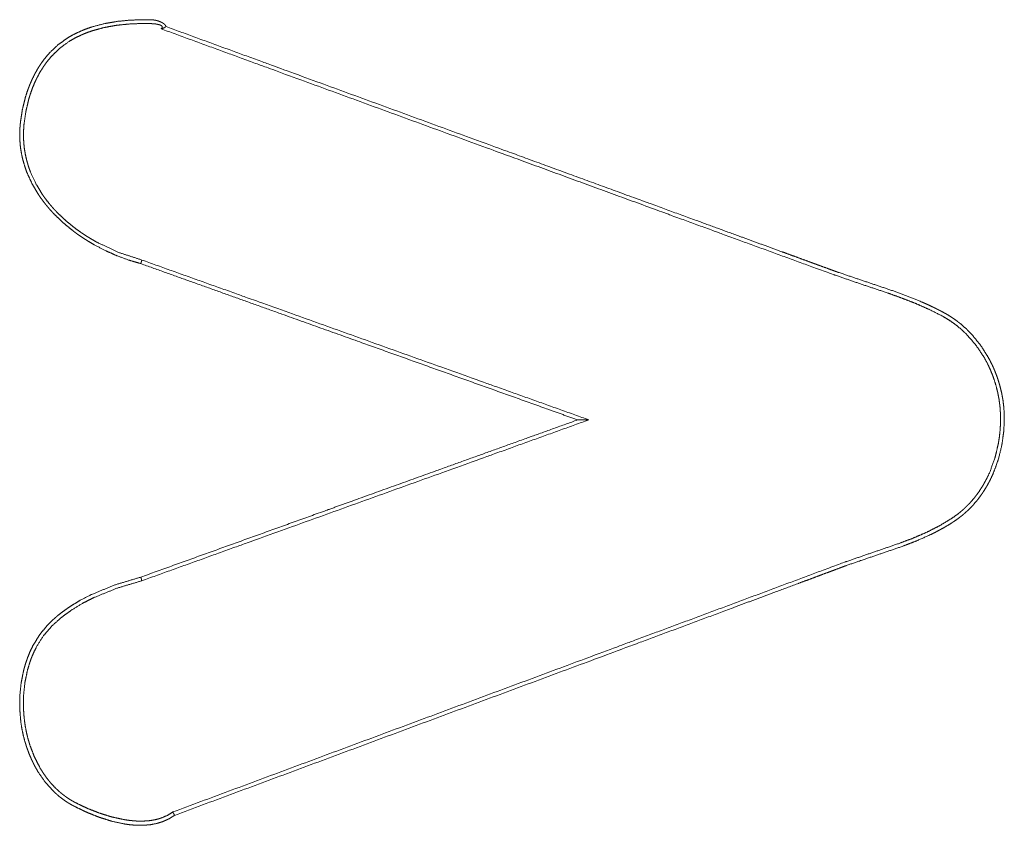
# Paper-space layout 'SHEET-001' of a CAD drawing. Units: millimetres. Extents: x 0 to 297, y 0 to 210.
# Drawn here: x 225 to 226, y 156 to 157 of the extents above; entities that cross this region are included whole.
import ezdxf

# ---------------------------------------------------------------- set-up
doc = ezdxf.new("R2010")
doc.units = ezdxf.units.MM
doc.layers.add('1', color=7, linetype='Continuous')

psp = doc.layouts.new('SHEET-001')

# ---------------------------------------------------------------- linework, layer by layer
at = {"layer": '1', "color": 18, "linetype": 'Continuous', "lineweight": 13}
for points, knots in [([(225.45924, 156.73898), (225.45364, 156.74065), (225.44801, 156.74231), (225.4371, 156.74634), (225.43181, 156.74869), (225.4265, 156.75104), (225.4162, 156.75641), (225.41116, 156.75937), (225.4087, 156.76093), (225.40622, 156.76249), (225.4038, 156.76414), (225.40136, 156.7658), (225.399, 156.76753), (225.39663, 156.76927), (225.39214, 156.77298), (225.38763, 156.77668), (225.38344, 156.78072), (225.37924, 156.78475), (225.37728, 156.7869), (225.37529, 156.78905), (225.37341, 156.79129), (225.37151, 156.79354), (225.36973, 156.79587), (225.36794, 156.79821), (225.36626, 156.80063), (225.36459, 156.80303), (225.36165, 156.80807), (225.3587, 156.81309), (225.3563, 156.81842), (225.35388, 156.82376), (225.35194, 156.82932), (225.35032, 156.83496), (225.34908, 156.84065), (225.34817, 156.8464), (225.34764, 156.85219), (225.34755, 156.85511), (225.34745, 156.85803), (225.34755, 156.86097), (225.34764, 156.86391), (225.34791, 156.86684), (225.34815, 156.86978), (225.34906, 156.87556), (225.34995, 156.88133), (225.35136, 156.887), (225.35274, 156.89265), (225.35452, 156.89823), (225.35555, 156.90099), (225.35659, 156.90374), (225.35777, 156.90645), (225.35892, 156.90915), (225.36025, 156.91178), (225.36155, 156.91442), (225.36302, 156.91696), (225.36446, 156.9195), (225.36608, 156.92195), (225.36767, 156.9244), (225.37118, 156.92911), (225.37503, 156.9336), (225.38354, 156.94162), (225.38834, 156.94494), (225.39311, 156.94825), (225.39828, 156.95109), (225.40363, 156.9536), (225.40907, 156.95578), (225.41461, 156.95766), (225.42592, 156.96063), (225.43173, 156.96163), (225.43751, 156.96262), (225.44921, 156.96376), (225.4551, 156.96397), (225.46097, 156.96418), (225.46246, 156.96419), (225.46393, 156.96419), (225.46687, 156.96415), (225.46761, 156.96413), (225.46833, 156.9641), (225.46908, 156.96407), (225.46982, 156.96403), (225.47057, 156.96397), (225.47129, 156.96392), (225.47274, 156.96372), (225.47418, 156.96334), (225.47561, 156.96296), (225.47699, 156.96239), (225.47836, 156.96182), (225.47902, 156.96146), (225.47966, 156.9611), (225.48086, 156.96023), (225.48189, 156.95916), (225.48222, 156.9585), (225.48255, 156.95782)], [0, 0, 0.015598, 0.031241, 0.062281, 0.077724, 0.093217, 0.124198, 0.139794, 0.147566, 0.155385, 0.163201, 0.171063, 0.178872, 0.186725, 0.202256, 0.217811, 0.233353, 0.248876, 0.256644, 0.264449, 0.272258, 0.280103, 0.287934, 0.295799, 0.303646, 0.311471, 0.327016, 0.342565, 0.358165, 0.373787, 0.389501, 0.405159, 0.420708, 0.43623, 0.451737, 0.459543, 0.467324, 0.475187, 0.483021, 0.490885, 0.498744, 0.514347, 0.529942, 0.54551, 0.561039, 0.576666, 0.584527, 0.592363, 0.600241, 0.608073, 0.61594, 0.623783, 0.631615, 0.639419, 0.647243, 0.655036, 0.67072, 0.686481, 0.717691, 0.733248, 0.74876, 0.764481, 0.780258, 0.795885, 0.811493, 0.842679, 0.858404, 0.874071, 0.905431, 0.921158, 0.93683, 0.9408, 0.944716, 0.952547, 0.954533, 0.956465, 0.958452, 0.960441, 0.962431, 0.964366, 0.968265, 0.972251, 0.976191, 0.980185, 0.984128, 0.986139, 0.988102, 0.992051, 0.996029, 0.998002, 1, 1]), ([(225.46027, 156.74231), (225.43882, 156.74933), (225.4185, 156.75888), (225.41606, 156.76028), (225.4136, 156.76166), (225.4112, 156.76315), (225.40878, 156.76463), (225.40642, 156.7662), (225.40405, 156.76777), (225.39942, 156.77108), (225.39501, 156.77461), (225.39059, 156.77815), (225.3865, 156.78201), (225.38238, 156.78587), (225.38046, 156.78792), (225.37852, 156.78998), (225.37668, 156.79213), (225.37482, 156.79428), (225.37131, 156.79876), (225.36967, 156.80109), (225.36802, 156.80341), (225.36512, 156.80825), (225.36221, 156.8131), (225.3575, 156.82337), (225.35653, 156.82606), (225.35555, 156.82874), (225.35477, 156.83148), (225.35396, 156.8342), (225.35334, 156.83695), (225.3527, 156.8397), (225.35225, 156.84248), (225.35177, 156.84526), (225.35119, 156.85085), (225.35094, 156.85651), (225.35101, 156.85936), (225.35105, 156.8622), (225.35146, 156.86789), (225.35307, 156.87909), (225.35436, 156.88459), (225.35562, 156.89009), (225.35644, 156.8928), (225.35725, 156.8955), (225.35915, 156.90086), (225.36134, 156.90613), (225.36258, 156.9087), (225.3638, 156.91127), (225.36653, 156.91624), (225.36804, 156.91863), (225.36953, 156.92103), (225.3712, 156.92335), (225.37286, 156.92565), (225.37649, 156.93005), (225.38054, 156.93402), (225.3846, 156.93798), (225.39375, 156.94456), (225.39871, 156.94738), (225.40384, 156.94988), (225.40647, 156.95097), (225.40909, 156.95206), (225.41442, 156.95394), (225.41988, 156.95544), (225.42534, 156.95693), (225.43094, 156.95795), (225.43654, 156.95896), (225.44221, 156.95957), (225.44785, 156.96017), (225.4592, 156.96067), (225.46203, 156.96069), (225.46486, 156.9607), (225.46771, 156.96059), (225.47057, 156.96048), (225.47342, 156.96019), (225.47482, 156.95989), (225.47623, 156.95958), (225.47658, 156.95947), (225.47691, 156.95935), (225.47724, 156.95922), (225.47757, 156.95908), (225.47819, 156.95872), (225.47873, 156.95825), (225.47894, 156.95794), (225.47898, 156.95777), (225.47902, 156.9576), (225.47902, 156.95724), (225.4789, 156.95688), (225.47871, 156.95658), (225.4785, 156.95629), (225.47825, 156.95604), (225.47799, 156.95578)], [0, 0, 0.062244, 0.12415, 0.131898, 0.139681, 0.147462, 0.155277, 0.163086, 0.170943, 0.186632, 0.2022, 0.217812, 0.233335, 0.248879, 0.256641, 0.264443, 0.272245, 0.280083, 0.295795, 0.303629, 0.311474, 0.32704, 0.342635, 0.3738, 0.381679, 0.389531, 0.397387, 0.405232, 0.413002, 0.420786, 0.428554, 0.436331, 0.45183, 0.467433, 0.4753, 0.483138, 0.498853, 0.530062, 0.545629, 0.561183, 0.56899, 0.57678, 0.592445, 0.608185, 0.616061, 0.623914, 0.639525, 0.647336, 0.655118, 0.662996, 0.670817, 0.686565, 0.702203, 0.717821, 0.748918, 0.76464, 0.780367, 0.788211, 0.796043, 0.811635, 0.827239, 0.842835, 0.858536, 0.874232, 0.889939, 0.905586, 0.936906, 0.944715, 0.952523, 0.960393, 0.968265, 0.976171, 0.980133, 0.984102, 0.985121, 0.986085, 0.987069, 0.988065, 0.99003, 0.992008, 0.993036, 0.993506, 0.994003, 0.995001, 0.996028, 0.997001, 0.998005, 0.998972, 1, 1]), ([(225.48255, 156.95782), (225.48167, 156.95723), (225.48076, 156.95663), (225.47799, 156.95578)], [0, 0, 0.211959, 0.427318, 1, 1]), ([(225.47799, 156.95578), (225.58115, 156.91808), (225.78747, 156.84266), (225.94218, 156.78609), (225.99376, 156.76723), (226.09692, 156.72953), (226.12289, 156.72059), (226.14893, 156.71187), (226.1554, 156.70955), (226.16185, 156.70723), (226.16826, 156.70472), (226.17465, 156.70221), (226.18095, 156.69944), (226.18723, 156.69667), (226.19947, 156.69049), (226.20243, 156.68876), (226.20536, 156.68701), (226.21099, 156.6831), (226.21636, 156.67876), (226.21888, 156.67641), (226.2214, 156.67404), (226.22591, 156.66889), (226.23039, 156.66374), (226.23796, 156.65236), (226.24123, 156.64628), (226.24267, 156.64315), (226.24412, 156.64), (226.24536, 156.63681), (226.2466, 156.63361), (226.24871, 156.62708), (226.2504, 156.62042), (226.25107, 156.61703), (226.25171, 156.61363), (226.25216, 156.61021), (226.25259, 156.60679), (226.25282, 156.60337), (226.25303, 156.59995), (226.25307, 156.59652), (226.25309, 156.59309), (226.25295, 156.58967), (226.25278, 156.58625), (226.25208, 156.5794), (226.25156, 156.57599), (226.25102, 156.57258), (226.24943, 156.56592), (226.24782, 156.55925), (226.24311, 156.54642), (226.24017, 156.5402), (226.2385, 156.53718), (226.23682, 156.53415), (226.2331, 156.52836), (226.23106, 156.52562), (226.22901, 156.52287), (226.22678, 156.52028), (226.22452, 156.51769), (226.22209, 156.51526), (226.21963, 156.51282), (226.217, 156.51059), (226.21435, 156.50834), (226.20881, 156.50431), (226.20299, 156.50076), (226.19714, 156.4972), (226.19102, 156.4941), (226.1849, 156.49099), (226.17859, 156.48826), (226.17227, 156.48553), (226.16586, 156.48309), (226.15943, 156.48066), (226.13339, 156.47178), (226.1074, 156.46276), (226.00434, 156.42436), (225.90124, 156.386), (225.69501, 156.30939), (225.4888, 156.23276)], [0, 0, 0.06246, 0.187371, 0.281046, 0.312272, 0.374732, 0.390346, 0.405965, 0.409872, 0.413771, 0.417682, 0.421585, 0.425501, 0.429406, 0.437201, 0.439151, 0.441093, 0.444986, 0.448915, 0.450877, 0.452844, 0.456734, 0.460616, 0.468391, 0.472314, 0.474276, 0.476243, 0.478191, 0.480145, 0.484048, 0.487953, 0.489918, 0.491885, 0.493848, 0.495808, 0.497758, 0.499707, 0.501652, 0.503604, 0.505551, 0.507498, 0.511415, 0.513377, 0.51534, 0.519232, 0.523132, 0.530907, 0.534819, 0.536782, 0.53875, 0.542662, 0.544606, 0.546555, 0.548501, 0.550455, 0.552412, 0.554382, 0.556342, 0.558314, 0.56221, 0.566092, 0.569985, 0.573886, 0.577789, 0.581695, 0.585612, 0.589511, 0.593421, 0.609068, 0.624706, 0.687249, 0.749804, 0.874907, 1, 1]), ([(225.48255, 156.95782), (225.58591, 156.92005), (225.79263, 156.84448), (225.92182, 156.79725), (225.9735, 156.77836), (226.01228, 156.76419), (226.03812, 156.75475), (226.05104, 156.75002), (226.05751, 156.74767), (226.06396, 156.7453), (226.07043, 156.74294), (226.07687, 156.74058), (226.0801, 156.7394), (226.08332, 156.73821), (226.08657, 156.73703), (226.09302, 156.73468), (226.09624, 156.73349), (226.09949, 156.73232), (226.10271, 156.73115), (226.12878, 156.72233), (226.15486, 156.71353), (226.16776, 156.70875), (226.1805, 156.70355), (226.18366, 156.70214), (226.1868, 156.70073), (226.18992, 156.69925), (226.19302, 156.69776), (226.19457, 156.69699), (226.1961, 156.69622), (226.19763, 156.69542), (226.19914, 156.69463), (226.20216, 156.69299), (226.20365, 156.69214), (226.20511, 156.69128), (226.20799, 156.6894), (226.21084, 156.68752), (226.21357, 156.68543), (226.2163, 156.68333), (226.22151, 156.67874), (226.22395, 156.67628), (226.22636, 156.67382), (226.235, 156.66318), (226.23866, 156.65736), (226.2423, 156.65153), (226.24387, 156.64845), (226.24544, 156.64536), (226.24683, 156.64219), (226.24819, 156.63901), (226.24939, 156.63579), (226.25057, 156.63255), (226.25158, 156.62927), (226.25257, 156.62598), (226.25419, 156.61928), (226.25481, 156.61588), (226.25541, 156.61247), (226.25619, 156.60559), (226.25656, 156.59872), (226.25638, 156.59185), (226.25617, 156.58498), (226.25524, 156.57815), (226.25429, 156.57131), (226.25098, 156.55794), (226.24863, 156.55151), (226.24625, 156.54509), (226.24478, 156.54197), (226.24331, 156.53885), (226.24166, 156.53582), (226.23999, 156.53279), (226.23815, 156.52986), (226.23629, 156.52694), (226.23426, 156.52417), (226.23221, 156.52139), (226.22779, 156.51614), (226.22539, 156.51367), (226.22297, 156.5112), (226.22039, 156.5089), (226.21779, 156.50661), (226.21504, 156.50453), (226.21227, 156.50244), (226.20941, 156.50055), (226.20654, 156.49866), (226.20065, 156.49516), (226.19763, 156.49351), (226.19461, 156.49186), (226.19155, 156.49032), (226.18847, 156.48878), (226.17587, 156.48318), (226.16944, 156.48069), (226.16301, 156.47819), (226.14997, 156.47372), (226.12386, 156.46478), (226.11082, 156.4603), (226.10759, 156.45911), (226.10435, 156.45791), (226.0979, 156.45549), (226.09467, 156.45429), (226.0882, 156.45188), (226.08498, 156.45067), (226.07853, 156.44826), (226.07206, 156.44586), (226.06561, 156.44345), (226.04622, 156.43623), (226.0333, 156.43142), (226.00744, 156.4218), (225.95577, 156.40255), (225.90407, 156.38333), (225.69726, 156.30651), (225.49047, 156.22966)], [0, 0, 0.06242, 0.187274, 0.265301, 0.296509, 0.319928, 0.335534, 0.343337, 0.347242, 0.351139, 0.355045, 0.358942, 0.360889, 0.362839, 0.364797, 0.368692, 0.370642, 0.372598, 0.374543, 0.390154, 0.405769, 0.413571, 0.421375, 0.423338, 0.425291, 0.427252, 0.429203, 0.430184, 0.431156, 0.432134, 0.433102, 0.435048, 0.436023, 0.436987, 0.438935, 0.440873, 0.442822, 0.444775, 0.448712, 0.450677, 0.452634, 0.460411, 0.46431, 0.468208, 0.470169, 0.472136, 0.474099, 0.476058, 0.47801, 0.479963, 0.481914, 0.483861, 0.487769, 0.489729, 0.491694, 0.495623, 0.499528, 0.503422, 0.507322, 0.511233, 0.515152, 0.522961, 0.526845, 0.530733, 0.532684, 0.53464, 0.536597, 0.538565, 0.540525, 0.542492, 0.544438, 0.546396, 0.550291, 0.552243, 0.554204, 0.556164, 0.558133, 0.560088, 0.562056, 0.563997, 0.565948, 0.569836, 0.571785, 0.573737, 0.57568, 0.577634, 0.58546, 0.589371, 0.593284, 0.601104, 0.616757, 0.624579, 0.62653, 0.628493, 0.6324, 0.634351, 0.638267, 0.640221, 0.644126, 0.648042, 0.651947, 0.663682, 0.671503, 0.687154, 0.718433, 0.74972, 0.874863, 1, 1]), ([(225.45924, 156.73898), (225.45928, 156.73908), (225.45934, 156.73926), (225.45942, 156.73955), (225.45947, 156.73974), (225.45953, 156.73994), (225.45959, 156.74012), (225.45963, 156.74022), (225.45969, 156.74041), (225.45978, 156.7407), (225.45984, 156.74089), (225.4599, 156.74108), (225.45994, 156.74127), (225.45998, 156.74136), (225.46004, 156.74155), (225.46013, 156.74182), (225.46017, 156.74198), (225.46023, 156.74215), (225.46027, 156.74231)], [0, 0, 0.031815, 0.087862, 0.173881, 0.228349, 0.287206, 0.343253, 0.372345, 0.431202, 0.517222, 0.573269, 0.632125, 0.686593, 0.715686, 0.771733, 0.852088, 0.900806, 0.951283, 1, 1]), ([(225.87294, 156.59477), (225.76977, 156.63165), (225.56344, 156.70543), (225.46027, 156.74231)], [0, 0, 0.25, 0.75, 1, 1]), ([(225.86258, 156.59475), (225.83385, 156.60503), (225.77641, 156.62558), (225.71894, 156.64612), (225.66148, 156.66667), (225.58938, 156.69246), (225.50263, 156.72347), (225.45924, 156.73898)], [0, 0, 0.071242, 0.213664, 0.356132, 0.4986, 0.677357, 0.89244, 1, 1]), ([(225.45924, 156.44957), (225.51625, 156.47008), (225.57324, 156.4906), (225.63025, 156.51112), (225.65875, 156.52139), (225.7311, 156.54742), (225.81876, 156.57897), (225.86258, 156.59475)], [0, 0, 0.141338, 0.282631, 0.423977, 0.494651, 0.674013, 0.891356, 1, 1]), ([(225.46027, 156.44623), (225.56344, 156.48336), (225.76977, 156.55763), (225.87294, 156.59477)], [0, 0, 0.25, 0.75, 1, 1]), ([(225.86258, 156.59475), (225.86298, 156.59476), (225.86376, 156.59476), (225.86455, 156.59476), (225.86533, 156.59476), (225.8657, 156.59476), (225.86649, 156.59476), (225.86727, 156.59476), (225.86804, 156.59476), (225.86843, 156.59476), (225.86922, 156.59476), (225.87, 156.59476), (225.87102, 156.59476), (225.87166, 156.59476), (225.8723, 156.59477), (225.87294, 156.59477)], [0, 0, 0.037936, 0.113783, 0.18963, 0.265477, 0.301404, 0.377251, 0.453097, 0.526948, 0.564871, 0.640718, 0.716565, 0.814367, 0.876242, 0.938125, 1, 1]), ([(225.49047, 156.22966), (225.48791, 156.22806), (225.48534, 156.22645), (225.48262, 156.22521), (225.47987, 156.22397), (225.47699, 156.22307), (225.4741, 156.22217), (225.46815, 156.22103), (225.46515, 156.22076), (225.46215, 156.22048), (225.45612, 156.22046), (225.45008, 156.22088), (225.44411, 156.22168), (225.43239, 156.22425), (225.42666, 156.22606), (225.42091, 156.22786), (225.41531, 156.2301), (225.40971, 156.23232), (225.4043, 156.23491), (225.39886, 156.2375), (225.39754, 156.2382), (225.39621, 156.23889), (225.39361, 156.24036), (225.39233, 156.24115), (225.39105, 156.24192), (225.38981, 156.24277), (225.38854, 156.24361), (225.38615, 156.24544), (225.38373, 156.24727), (225.38145, 156.2493), (225.37916, 156.25133), (225.37511, 156.2558), (225.37104, 156.26028), (225.36417, 156.27021), (225.36269, 156.27286), (225.36118, 156.27551), (225.35983, 156.27824), (225.35849, 156.28096), (225.35731, 156.28374), (225.35611, 156.28651), (225.35508, 156.28934), (225.35402, 156.29216), (225.35314, 156.29503), (225.35223, 156.29791), (225.3507, 156.30376), (225.34946, 156.30971), (225.34851, 156.31572), (225.34801, 156.32175), (225.34749, 156.32777), (225.34758, 156.33983), (225.34877, 156.35191), (225.34997, 156.35785), (225.35115, 156.36378), (225.35198, 156.36669), (225.35278, 156.36958), (225.35378, 156.37243), (225.35475, 156.37529), (225.35706, 156.38091), (225.35971, 156.38639), (225.36289, 156.39153), (225.36605, 156.39668), (225.36992, 156.40133), (225.37376, 156.40597), (225.37815, 156.41021), (225.38046, 156.4122), (225.38276, 156.4142), (225.38751, 156.41794), (225.39243, 156.42145), (225.39756, 156.42465), (225.40268, 156.42783), (225.41347, 156.43343), (225.43596, 156.44258), (225.45924, 156.44957)], [0, 0, 0.007809, 0.015632, 0.023375, 0.031167, 0.038945, 0.046774, 0.062431, 0.070206, 0.077983, 0.093576, 0.109206, 0.124779, 0.155774, 0.171287, 0.186851, 0.20243, 0.217999, 0.233512, 0.249063, 0.252933, 0.256791, 0.264514, 0.268397, 0.272267, 0.276148, 0.280058, 0.287866, 0.2957, 0.303567, 0.311475, 0.32707, 0.342702, 0.373891, 0.381757, 0.389626, 0.397483, 0.405317, 0.413118, 0.420915, 0.428703, 0.436485, 0.444255, 0.452041, 0.467662, 0.483372, 0.499105, 0.514724, 0.530322, 0.561483, 0.59285, 0.608512, 0.624138, 0.631939, 0.6397, 0.647503, 0.655288, 0.670996, 0.686712, 0.702347, 0.717954, 0.733578, 0.749147, 0.764895, 0.77279, 0.780645, 0.796274, 0.811893, 0.827497, 0.843086, 0.874495, 0.937218, 1, 1]), ([(225.4888, 156.23276), (225.48381, 156.22963), (225.47844, 156.2273), (225.47704, 156.22685), (225.47561, 156.2264), (225.47276, 156.22567), (225.47131, 156.2254), (225.46986, 156.22513), (225.46842, 156.22493), (225.46697, 156.22472), (225.46112, 156.22433), (225.45523, 156.22441), (225.45231, 156.22466), (225.44938, 156.2249), (225.44648, 156.22532), (225.44359, 156.22574), (225.43791, 156.227), (225.4322, 156.22825), (225.4266, 156.23), (225.421, 156.23175), (225.41556, 156.2339), (225.4101, 156.23604), (225.40485, 156.23855), (225.39958, 156.24106), (225.3983, 156.24175), (225.397, 156.24245), (225.39574, 156.24318), (225.39446, 156.2439), (225.39198, 156.24548), (225.39078, 156.24632), (225.38956, 156.24716), (225.38724, 156.24898), (225.38491, 156.2508), (225.38276, 156.25278), (225.38059, 156.25476), (225.37658, 156.25899), (225.37474, 156.26126), (225.37288, 156.26352), (225.37116, 156.26592), (225.36944, 156.26831), (225.36787, 156.27081), (225.3663, 156.2733), (225.36366, 156.27851), (225.36099, 156.28371), (225.35892, 156.28916), (225.35684, 156.29462), (225.35601, 156.29744), (225.35516, 156.30026), (225.35376, 156.30598), (225.35264, 156.31175), (225.35181, 156.31753), (225.35123, 156.32335), (225.35109, 156.32628), (225.35092, 156.32919), (225.35088, 156.33507), (225.35109, 156.34095), (225.35233, 156.35257), (225.35353, 156.35825), (225.35471, 156.36394), (225.35636, 156.36952), (225.35733, 156.37228), (225.3583, 156.37503), (225.35946, 156.37775), (225.36062, 156.38045), (225.36326, 156.38573), (225.36955, 156.3956), (225.37339, 156.40005), (225.37722, 156.40449), (225.38598, 156.41235), (225.39071, 156.41581), (225.39545, 156.41926), (225.40547, 156.42537), (225.41072, 156.42806), (225.41597, 156.43074), (225.43774, 156.43949), (225.46027, 156.44623)], [0, 0, 0.01568, 0.031296, 0.035224, 0.039213, 0.047055, 0.050977, 0.054904, 0.058795, 0.06269, 0.078313, 0.094013, 0.101808, 0.109655, 0.117449, 0.125239, 0.140755, 0.156319, 0.171963, 0.187599, 0.203178, 0.218797, 0.234306, 0.249865, 0.253747, 0.257677, 0.261565, 0.265487, 0.273311, 0.277223, 0.281165, 0.289011, 0.2969, 0.304696, 0.312514, 0.328061, 0.335833, 0.343641, 0.351498, 0.359332, 0.367203, 0.37505, 0.390619, 0.406188, 0.421738, 0.437308, 0.445143, 0.452993, 0.468678, 0.484331, 0.499911, 0.515493, 0.523297, 0.531076, 0.546747, 0.562428, 0.59356, 0.609041, 0.624511, 0.640022, 0.647818, 0.655588, 0.663461, 0.671308, 0.687025, 0.718205, 0.733885, 0.749508, 0.780871, 0.796499, 0.81211, 0.843393, 0.85911, 0.874815, 0.937332, 1, 1]), ([(225.45924, 156.44957), (225.45932, 156.44928), (225.4594, 156.44899), (225.45947, 156.44885), (225.45951, 156.44871), (225.45959, 156.44842), (225.45967, 156.44813), (225.45973, 156.448), (225.45978, 156.44785), (225.45986, 156.44756), (225.4599, 156.44743), (225.45998, 156.44714), (225.46004, 156.44699), (225.46011, 156.44681), (225.46015, 156.44661), (225.46021, 156.44642), (225.46027, 156.44623)], [0, 0, 0.086002, 0.172005, 0.21429, 0.257291, 0.343294, 0.429296, 0.471581, 0.514582, 0.600585, 0.640755, 0.726757, 0.771741, 0.827776, 0.88512, 0.941155, 1, 1]), ([(225.49047, 156.22966), (225.49041, 156.2298), (225.49033, 156.22992), (225.49026, 156.23006), (225.49018, 156.23019), (225.49012, 156.23032), (225.49004, 156.23046), (225.48997, 156.23059), (225.48991, 156.23072), (225.48985, 156.23085), (225.48977, 156.23099), (225.48971, 156.23112), (225.48962, 156.23125), (225.48956, 156.23139), (225.48948, 156.23151), (225.48942, 156.23165), (225.48933, 156.23178), (225.48921, 156.23203), (225.48907, 156.23228), (225.48894, 156.23253), (225.4888, 156.23276)], [0, 0, 0.041926, 0.084158, 0.126084, 0.170782, 0.212708, 0.257406, 0.299332, 0.338618, 0.380544, 0.425242, 0.467168, 0.511866, 0.553792, 0.596024, 0.63795, 0.682647, 0.761221, 0.842582, 0.921155, 1, 1])]:
    psp.add_open_spline(points, degree=1, knots=knots, dxfattribs=at)

doc.saveas('drawing.dxf')
